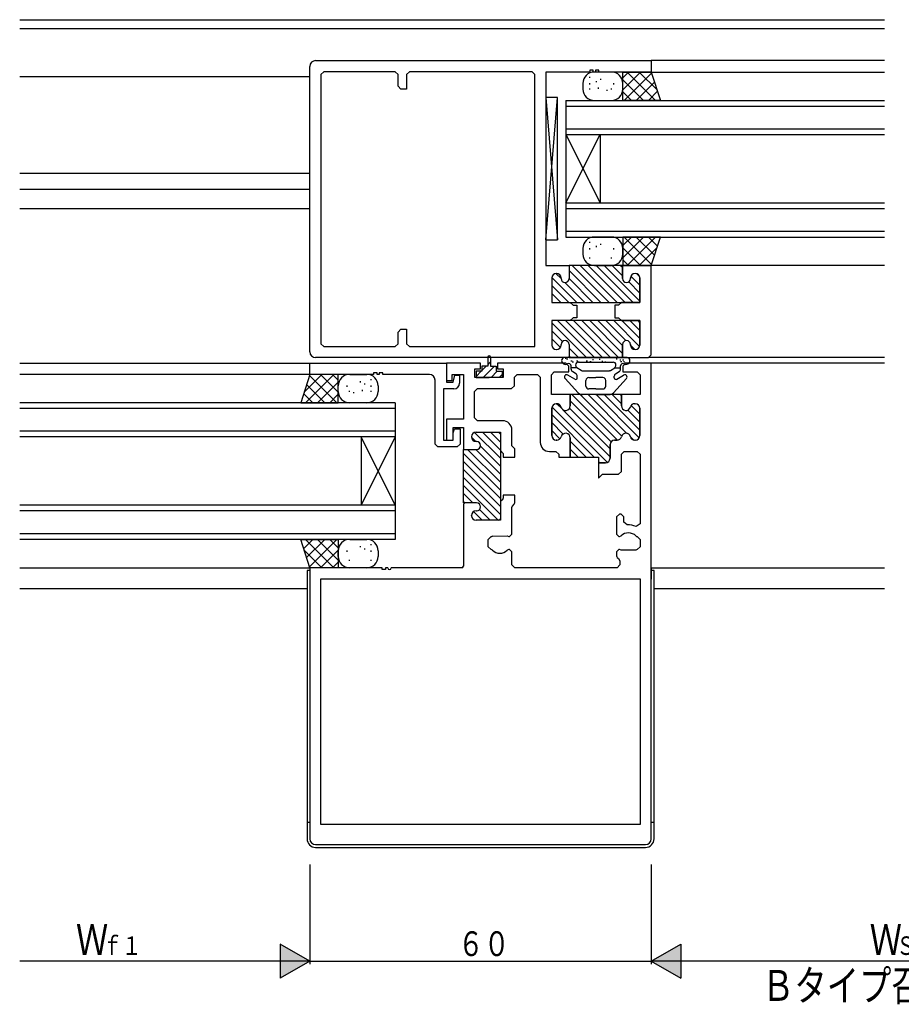
# Model space of a CAD drawing. Extents: x 0 to 793, y 0 to 564.
# Drawn here: x 461 to 616, y 258 to 431 of the extents above; entities that cross this region are included whole.
import ezdxf

# ---------------------------------------------------------------- set-up
doc = ezdxf.new("R2010")
doc.units = 0
for name, color, linetype in [('USER1', 3, 'CONTINUOUS'), ('YKK_11', 7, 'CONTINUOUS'), ('YKK_12', 2, 'CONTINUOUS'), ('YKK_13', 4, 'CONTINUOUS'), ('YKK_D', 6, 'CONTINUOUS')]:
    doc.layers.add(name, color=color, linetype=linetype)
doc.styles.get("Standard").update_dxf_attribs({"font": 'ROMANS.SHX', "bigfont": 'EXTFONT.SHX'})

msp = doc.modelspace()

# ---------------------------------------------------------------- linework, layer by layer
at = {"layer": 'YKK_11'}
for p, q in [((512.8, 424.2), (571.8, 424.2)), ((571.8, 424.2), (571.8, 422.2)), ((511.8, 373), (511.8, 423.2)), ((561, 422.5), (561, 422.2)), ((561.6, 422.5), (561, 422.5)), ((561.6, 422.2), (561.6, 422.5)), ((562.6, 422.5), (562, 422.5)), ((562, 422.5), (562, 422.2)), ((562.6, 422.2), (562.6, 422.5)), ((514.25, 422.25), (513.75, 421.75)), ((513.75, 421.75), (513.75, 374.45)), ((526.8, 422.25), (514.25, 422.25)), ((527.3, 421.75), (526.8, 422.25)), ((527.3, 419.7), (527.3, 421.75)), ((529.3, 422.25), (528.8, 421.75)), ((528.8, 421.75), (528.8, 419.2)), ((550.85, 422.25), (529.3, 422.25)), ((551.35, 421.75), (550.85, 422.25)), ((551.35, 373.95), (551.35, 421.75)), ((553.3, 422.2), (553.3, 388.2)), ((561, 422.2), (553.3, 422.2)), ((562, 422.2), (561.6, 422.2)), ((571.8, 422.2), (562.6, 422.2)), ((527.8, 419.2), (527.3, 419.7)), ((528.8, 419.2), (527.8, 419.2)), ((553.3, 388.2), (557.35, 388.2)), ((557.35, 388.2), (557.35, 385.9)), ((557.35, 388.2), (557.35, 385.9)), ((566.75, 388.2), (557.35, 388.2)), ((566.75, 385.9), (566.75, 388.2)), ((566.75, 388.2), (566.75, 385.9)), ((571.8, 388.2), (566.75, 388.2)), ((571.8, 372.5), (571.8, 388.2)), ((554.3, 386), (554.3, 381.7)), ((554.3, 386), (554.3, 381.7)), ((555.15, 386.8), (555.1, 386.8)), ((555.15, 386.8), (555.1, 386.8)), ((555.95, 385.9), (555.95, 386)), ((555.95, 385.9), (555.95, 386)), ((568.15, 386), (568.15, 385.9)), ((568.15, 385.9), (568.15, 386)), ((569, 386.8), (568.95, 386.8)), ((568.95, 386.8), (569, 386.8)), ((569.8, 381.7), (569.8, 386)), ((569.8, 386), (569.8, 381.7)), ((554.3, 381.7), (557.43, 381.7)), ((554.3, 381.7), (557.55, 381.7)), ((557.43, 381.7), (569.8, 381.7)), ((557.55, 381.7), (558.05, 381.2)), ((558.05, 381.2), (558.7, 381.2)), ((558.7, 381.2), (558.7, 379)), ((566.05, 381.2), (565.4, 381.2)), ((565.4, 381.2), (565.4, 379)), ((566.55, 381.7), (566.05, 381.2)), ((569.8, 381.7), (566.55, 381.7)), ((557.55, 378.5), (554.3, 378.5)), ((569.8, 378.5), (554.3, 378.5)), ((554.3, 378.5), (554.3, 374.2)), ((554.3, 378.5), (554.3, 374.2)), ((558.05, 379), (557.55, 378.5)), ((558.7, 379), (558.05, 379)), ((565.4, 379), (566.05, 379)), ((566.05, 379), (566.55, 378.5)), ((566.55, 378.5), (569.8, 378.5)), ((569.8, 374.2), (569.8, 378.5)), ((569.8, 378.5), (569.8, 374.2)), ((527.3, 376.5), (527.8, 377)), ((527.3, 374.45), (527.3, 376.5)), ((527.8, 377), (528.8, 377)), ((528.8, 377), (528.8, 374.45)), ((513.75, 374.45), (514.25, 373.95)), ((514.25, 373.95), (526.8, 373.95)), ((526.8, 373.95), (527.3, 374.45)), ((528.8, 374.45), (529.3, 373.95)), ((529.3, 373.95), (551.35, 373.95)), ((555.95, 374.2), (555.95, 374.3)), ((555.95, 374.2), (555.95, 374.3)), ((557.35, 374.3), (557.35, 372)), ((557.35, 374.3), (557.35, 372)), ((566.75, 372), (566.75, 374.3)), ((566.75, 374.3), (566.75, 372)), ((568.15, 374.3), (568.15, 374.2)), ((568.15, 374.2), (568.15, 374.3)), ((555.1, 373.4), (555.15, 373.4)), ((555.1, 373.4), (555.15, 373.4)), ((568.95, 373.4), (569, 373.4)), ((569, 373.4), (568.95, 373.4)), ((571.3, 372), (571.8, 372.5)), ((511.8, 371), (535.8, 371)), ((511.8, 369.05), (511.8, 371)), ((557.35, 372), (512.8, 372)), ((535.8, 371), (535.8, 367.7)), ((535.8, 371), (535.8, 368)), ((541.8, 371), (535.8, 371)), ((541.8, 370), (541.8, 371)), ((556.8, 371), (544.8, 371)), ((544.8, 371), (544.8, 370)), ((557.3, 370.5), (556.8, 371)), ((557.3, 369.5), (557.3, 370.5)), ((557.35, 372), (566.75, 372)), ((566.75, 372), (571.3, 372)), ((567.3, 371), (566.8, 370.5)), ((566.8, 370.5), (566.8, 369.5)), ((571.8, 371), (567.3, 371)), ((571.8, 287.4), (571.8, 371)), ((523, 369.05), (511.8, 369.05)), ((523, 369.35), (523, 369.05)), ((523.6, 369.35), (523, 369.35)), ((523.6, 369.05), (523.6, 369.35)), ((524, 369.05), (523.6, 369.05)), ((524, 369.35), (524, 369.05)), ((524.6, 369.35), (524, 369.35)), ((524.6, 369.05), (524.6, 369.35)), ((532.8, 369.05), (524.6, 369.05)), ((536.8, 369.05), (538.8, 369.05)), ((536.8, 368), (536.8, 369.05)), ((537, 367.7), (537.3, 368.9)), ((537.3, 368.9), (538.1, 368.9)), ((538.1, 368.9), (538.1, 367.5)), ((538.8, 369.05), (538.8, 361.2)), ((540.8, 368.5), (540.8, 370)), ((540.8, 370), (541.8, 370)), ((544.8, 370), (545.8, 370)), ((545.8, 370), (545.8, 368.5)), ((547.75, 368.55), (548.25, 369.05)), ((548.25, 369.05), (551.8, 369.05)), ((551.8, 369.05), (552.3, 368.55)), ((554.25, 369), (554.75, 369.5)), ((554.25, 365.5), (554.25, 369)), ((554.75, 369.5), (557.3, 369.5)), ((566.8, 369.5), (569.35, 369.5)), ((569.35, 369.5), (569.85, 369)), ((569.85, 369), (569.85, 365.5)), ((533.8, 356.8), (533.8, 368.05)), ((535.8, 368), (536.8, 368)), ((535.8, 367.7), (537, 367.7)), ((545.8, 368.5), (540.8, 368.5)), ((547.25, 366.55), (547.75, 367.05)), ((547.75, 367.05), (547.75, 368.55)), ((552.3, 368.55), (552.3, 357.1)), ((535.3, 366.5), (535.3, 357.5)), ((537.1, 366.5), (535.3, 366.5)), ((540.75, 366.05), (541.25, 366.55)), ((540.75, 361.4), (540.75, 366.05)), ((541.25, 366.55), (547.25, 366.55)), ((557.55, 365.5), (554.25, 365.5)), ((557.55, 365.5), (557.55, 363.5)), ((557.55, 363.5), (557.55, 365.5)), ((566.55, 365.5), (557.55, 365.5)), ((566.55, 363.5), (566.55, 365.5)), ((566.55, 365.5), (566.55, 363.5)), ((569.85, 365.5), (566.55, 365.5)), ((555.2, 363.9), (555.1, 363.9)), ((555.1, 363.9), (555.2, 363.9)), ((569, 363.9), (568.9, 363.9)), ((568.9, 363.9), (569, 363.9)), ((554.3, 363.1), (554.3, 358.3)), ((554.3, 358.3), (554.3, 363.1)), ((569.8, 358.3), (569.8, 363.1)), ((569.8, 363.1), (569.8, 358.3)), ((535.8, 361.2), (535.8, 357.5)), ((538.8, 361.2), (535.8, 361.2)), ((541.25, 360.9), (540.75, 361.4)), ((545.7, 360.9), (541.25, 360.9)), ((537, 359.7), (538.8, 359.7)), ((537, 357.5), (537, 359.7)), ((537, 358.75), (537.2, 359.5)), ((537, 357.5), (537, 358.75)), ((537.2, 359.5), (538.2, 359.5)), ((538.2, 359.5), (538.2, 356.8)), ((538.8, 359.7), (538.8, 355.85)), ((541, 358.9), (545.3, 358.9)), ((541, 358.9), (545.3, 358.9)), ((545.3, 358.9), (545.3, 343.4)), ((545.3, 358.9), (545.3, 355.65)), ((547.3, 356.48), (547.3, 359.3)), ((534.3, 356.3), (533.8, 356.8)), ((535.3, 357.5), (537, 357.5)), ((535.8, 357.5), (537, 357.5)), ((538.2, 356.8), (537.7, 356.3)), ((540.2, 358.05), (540.2, 358.1)), ((540.2, 358.05), (540.2, 358.1)), ((541.1, 357.25), (541, 357.25)), ((541.1, 357.25), (541, 357.25)), ((555.1, 357.5), (555.2, 357.5)), ((555.2, 357.5), (555.1, 357.5)), ((557.55, 357.9), (557.55, 354.5)), ((557.55, 354.5), (557.55, 357.9)), ((564.55, 354.3), (564.55, 356.7)), ((564.55, 356.7), (564.55, 354.3)), ((565.35, 357.5), (565.8, 357.5)), ((565.8, 357.5), (565.35, 357.5)), ((568.9, 357.5), (569, 357.5)), ((569, 357.5), (568.9, 357.5)), ((537.7, 356.3), (534.3, 356.3)), ((538.8, 346.45), (538.8, 355.85)), ((538.8, 355.85), (541.1, 355.85)), ((538.8, 355.85), (541.1, 355.85)), ((545.3, 355.65), (545.8, 355.15)), ((545.8, 355.15), (545.8, 354.5)), ((547.8, 355.98), (547.3, 356.48)), ((547.8, 354.5), (547.8, 355.98)), ((553.9, 355.5), (555.05, 355.5)), ((555.05, 355.5), (555.55, 355)), ((555.55, 355), (555.55, 354.5)), ((566.55, 355), (567.05, 355.5)), ((566.55, 352), (566.55, 355)), ((567.05, 355.5), (569.35, 355.5)), ((569.35, 355.5), (569.85, 355)), ((569.85, 355), (569.85, 342.76)), ((545.8, 354.5), (547.8, 354.5)), ((555.55, 354.5), (557.55, 354.5)), ((557.55, 354.5), (562.55, 354.5)), ((562.55, 354.5), (562.55, 353.5)), ((562.55, 353.5), (563.75, 353.5)), ((562.55, 353.5), (562.55, 350.8)), ((563.75, 353.5), (562.55, 353.5)), ((562.55, 350.8), (563.25, 351.5)), ((563.25, 351.5), (566.05, 351.5)), ((566.05, 351.5), (566.55, 352)), ((541.1, 346.45), (538.8, 346.45)), ((541.1, 346.45), (539.1, 346.45)), ((545.3, 346.53), (545.3, 343.7)), ((545.71, 347.06), (545.39, 346.74)), ((545.8, 347.8), (545.8, 347.27)), ((547.8, 347.8), (545.8, 347.8)), ((547.39, 345.91), (547.71, 346.23)), ((547.8, 346.45), (547.8, 347.8)), ((538.8, 346.15), (538.8, 335.35)), ((541, 345.05), (541.1, 345.05)), ((541, 345.05), (541.1, 345.05)), ((547.3, 340.95), (547.3, 345.7)), ((566.2, 344.5), (565.7, 344)), ((566.5, 344.5), (566.2, 344.5)), ((567, 344), (566.5, 344.5)), ((540.2, 344.2), (540.2, 344.25)), ((540.2, 344.2), (540.2, 344.25)), ((545.3, 343.4), (541, 343.4)), ((545, 343.4), (541, 343.4)), ((565.7, 344), (565.7, 340.95)), ((567, 343.09), (567, 344)), ((567.54, 342.59), (567, 343.09)), ((569.85, 342.76), (569.14, 342.31)), ((543.15, 340.05), (543.65, 340.55)), ((543.15, 338.75), (543.15, 340.05)), ((543.65, 340.55), (543.68, 340.55)), ((543.9, 340.64), (546.48, 340.67)), ((546.48, 340.67), (546.76, 340.55)), ((546.76, 340.55), (546.9, 340.55)), ((546.9, 340.55), (547.3, 340.95)), ((565.7, 340.95), (566.1, 340.55)), ((566.1, 340.55), (566.24, 340.55)), ((566.24, 340.55), (566.52, 340.67)), ((569.32, 340.55), (569.35, 340.55)), ((569.35, 340.55), (569.85, 340.05)), ((569.85, 340.05), (569.85, 338.75)), ((543.65, 338.25), (543.15, 338.75)), ((543.68, 338.25), (543.65, 338.25)), ((546.76, 338.25), (546.48, 338.13)), ((546.9, 338.25), (546.76, 338.25)), ((547.3, 337.85), (546.9, 338.25)), ((547.3, 335.55), (547.3, 337.85)), ((566.1, 338.25), (565.7, 337.85)), ((565.7, 337.85), (565.7, 337.13)), ((566.24, 338.25), (566.1, 338.25)), ((566.52, 338.13), (566.24, 338.25)), ((569.1, 338.16), (566.52, 338.13)), ((569.35, 338.25), (569.32, 338.25)), ((569.85, 338.75), (569.35, 338.25)), ((565.81, 336.89), (566.07, 336.71)), ((566.07, 336.71), (566.3, 336.29)), ((566.3, 336.29), (566.3, 335.55)), ((511.8, 335.05), (511.8, 287.4)), ((524.5, 335.05), (511.8, 335.05)), ((524.5, 334.75), (524.5, 335.05)), ((525.1, 334.75), (524.5, 334.75)), ((525.1, 335.05), (525.1, 334.75)), ((525.5, 335.05), (525.1, 335.05)), ((538.5, 335.05), (526.1, 335.05)), ((547.8, 335.05), (547.3, 335.55)), ((565.8, 335.05), (547.8, 335.05)), ((566.3, 335.55), (565.8, 335.05)), ((513.75, 289.9), (513.75, 333.1)), ((513.75, 333.1), (569.85, 333.1)), ((569.85, 333.1), (569.85, 289.9)), ((569.85, 289.9), (513.75, 289.9)), ((512.8, 286.4), (570.8, 286.4))]:
    msp.add_line(p, q, dxfattribs=at)
at = {"layer": 'YKK_11', "color": 253}
for p, q in [((564.38, 381.7), (557.88, 388.2)), ((565.79, 381.7), (559.29, 388.2)), ((567.2, 381.7), (560.7, 388.2)), ((568.62, 381.7), (562.12, 388.2)), ((569.79, 381.94), (563.53, 388.2)), ((566.75, 386.4), (564.95, 388.2)), ((566.75, 387.81), (566.36, 388.2)), ((558.72, 381.7), (554.31, 386.11)), ((555.95, 385.88), (555.04, 386.8)), ((562.96, 381.7), (557.35, 387.31)), ((569.8, 384.76), (568.22, 386.34)), ((569.77, 386.2), (569.2, 386.77)), ((557.3, 381.7), (554.3, 384.7)), ((560.13, 381.7), (556.63, 385.2)), ((561.55, 381.7), (557.35, 385.9)), ((569.8, 383.35), (567.83, 385.31)), ((555.89, 381.7), (554.3, 383.29)), ((560.41, 372), (554.3, 378.11)), ((561.83, 372), (555.33, 378.5)), ((563.24, 372), (556.74, 378.5)), ((564.65, 372), (558.15, 378.5)), ((566.07, 372), (559.57, 378.5)), ((566.75, 372.73), (560.98, 378.5)), ((566.75, 374.15), (562.4, 378.5)), ((567.32, 374.99), (563.81, 378.5)), ((569.76, 373.96), (565.22, 378.5)), ((569.8, 375.34), (566.64, 378.5)), ((569.8, 376.75), (568.05, 378.5)), ((569.8, 378.17), (569.47, 378.5)), ((556.18, 374.82), (554.3, 376.7)), ((555.82, 373.76), (554.3, 375.28)), ((568.91, 373.4), (568.15, 374.16)), ((557.58, 372), (557.34, 372.24)), ((559, 372), (557.35, 373.65)), ((565.86, 357.5), (557.86, 365.5)), ((566.6, 358.18), (559.28, 365.5)), ((567.51, 358.68), (560.69, 365.5)), ((569.7, 357.91), (562.11, 365.5)), ((569.8, 359.22), (563.52, 365.5)), ((566.55, 363.88), (564.93, 365.5)), ((566.56, 365.29), (566.35, 365.5)), ((556.15, 362.97), (555.22, 363.9)), ((564.74, 357.21), (557.55, 364.4)), ((569.8, 362.05), (568.26, 363.59)), ((561.79, 354.5), (554.3, 361.99)), ((564.12, 353.59), (554.34, 363.36)), ((564.55, 354.57), (556.22, 362.9)), ((564.55, 355.99), (557.44, 363.1)), ((569.8, 360.63), (567.67, 362.77)), ((556.31, 358.57), (554.3, 360.58)), ((545.3, 354.32), (540.76, 358.86)), ((545.3, 355.74), (542.14, 358.9)), ((545.3, 357.15), (543.55, 358.9)), ((545.3, 358.57), (544.97, 358.9)), ((555.75, 357.72), (554.3, 359.16)), ((540.96, 357.25), (540.2, 358.01)), ((560.38, 354.5), (557.55, 357.33)), ((568.65, 357.54), (568.14, 358.05)), ((545.3, 348.67), (538.8, 355.17)), ((545.3, 350.08), (539.53, 355.85)), ((545.3, 351.5), (540.95, 355.85)), ((545.3, 352.91), (541.79, 356.42)), ((558.96, 354.5), (557.55, 355.91)), ((545.3, 347.25), (538.8, 353.75)), ((562.79, 353.5), (562.55, 353.74)), ((545.3, 345.84), (538.8, 352.34)), ((545.3, 344.43), (538.8, 350.93)), ((544.91, 343.4), (538.8, 349.51)), ((540.45, 346.45), (538.8, 348.1)), ((539.04, 346.44), (538.8, 346.68)), ((542.08, 343.4), (540.56, 344.92)), ((543.5, 343.4), (541.62, 345.28))]:
    msp.add_line(p, q, dxfattribs=at)
at = {"layer": 'YKK_11'}
for centre, radius, start, end in [((512.8, 423.2), 1, 90, 180), ((555.1, 386), 0.8, 90, 180), ((555.1, 386), 0.8, 90, 180), ((555.15, 386), 0.8, 0, 90), ((555.15, 386), 0.8, 0, 90), ((568.95, 386), 0.8, 90, 180), ((568.95, 386), 0.8, 90, 180), ((569, 386), 0.8, 0, 90), ((569, 386), 0.8, 0, 90), ((556.65, 385.9), 0.7, 180, 0), ((556.65, 385.9), 0.7, 180, 0), ((567.45, 385.9), 0.7, 180, 0), ((567.45, 385.9), 0.7, 180, 0), ((555.1, 374.2), 0.8, 180, 270), ((555.1, 374.2), 0.8, 180, 270), ((555.15, 374.2), 0.8, 270, 0), ((555.15, 374.2), 0.8, 270, 0), ((556.65, 374.3), 0.7, 0, 180), ((556.65, 374.3), 0.7, 0, 180), ((567.45, 374.3), 0.7, 0, 180), ((567.45, 374.3), 0.7, 0, 180), ((568.95, 374.2), 0.8, 180, 270), ((568.95, 374.2), 0.8, 180, 270), ((569, 374.2), 0.8, 270, 360), ((569, 374.2), 0.8, 270, 0), ((512.8, 373), 1, 180, 270), ((532.8, 368.05), 1, 0, 90), ((537.1, 367.5), 1, 270, 0), ((555.1, 363.1), 0.8, 90, 180), ((555.1, 363.1), 0.8, 90, 180), ((555.2, 363.1), 0.8, 14.4775, 90), ((555.2, 363.1), 0.8, 14.4775, 90), ((556.75, 363.5), 0.8, 194.4775, 0), ((556.75, 363.5), 0.8, 194.4775, 0), ((567.35, 363.5), 0.8, 180, 345.5225), ((567.35, 363.5), 0.8, 180, 345.5225), ((568.9, 363.1), 0.8, 90, 165.5225), ((568.9, 363.1), 0.8, 90, 165.5225), ((569, 363.1), 0.8, 0, 90), ((569, 363.1), 0.8, 0, 90), ((545.7, 359.3), 1.6, 0, 90), ((541, 358.1), 0.8, 90, 180), ((541, 358.1), 0.8, 90, 180), ((555.1, 358.3), 0.8, 180, 270), ((555.1, 358.3), 0.8, 180, 270), ((556.75, 357.9), 0.8, 0, 165.5225), ((556.75, 357.9), 0.8, 0, 165.5225), ((567.35, 357.9), 0.8, 14.4775, 165.5225), ((567.35, 357.9), 0.8, 14.4775, 165.5225), ((569, 358.3), 0.8, 270, 0), ((569, 358.3), 0.8, 270, 0), ((541, 358.05), 0.8, 180, 270), ((541, 358.05), 0.8, 180, 270), ((541.1, 356.55), 0.7, 270, 90), ((541.1, 356.55), 0.7, 270, 90), ((553.9, 357.1), 1.6, 180, 270), ((555.2, 358.3), 0.8, 270, 345.5225), ((555.2, 358.3), 0.8, 270, 345.5225), ((565.35, 356.7), 0.8, 90, 180), ((565.35, 356.7), 0.8, 90, 180), ((565.8, 358.3), 0.8, 270, 345.5225), ((565.8, 358.3), 0.8, 270, 345.5225), ((568.9, 358.3), 0.8, 194.4775, 270), ((568.9, 358.3), 0.8, 194.4775, 270), ((563.75, 354.3), 0.8, 270, 0), ((563.75, 354.3), 0.8, 270, 0), ((539.1, 346.15), 0.3, 90, 180), ((541.1, 345.75), 0.7, 270, 90), ((541.1, 345.75), 0.7, 270, 90), ((545.6, 346.53), 0.3, 135, 180), ((545.5, 347.27), 0.3, 315, 0), ((547.5, 346.45), 0.3, 315, 0), ((541, 344.25), 0.8, 90, 180), ((541, 344.25), 0.8, 90, 180), ((547.6, 345.7), 0.3, 135, 180), ((541, 344.2), 0.8, 180, 270), ((541, 344.2), 0.8, 180, 270), ((545, 343.7), 0.3, 270, 0), ((567.8, 339.4), 1.8, 43.6678, 135.2072), ((567.8, 339.4), 3.2, 65.2336, 94.6507), ((543.68, 340.85), 0.3, 270, 316.3322), ((569.32, 340.85), 0.3, 223.6678, 270), ((543.68, 337.95), 0.3, 43.6678, 90), ((545.2, 339.4), 1.8, 223.6678, 315.2072), ((569.32, 337.95), 0.3, 90, 136.3322), ((566, 337.13), 0.3, 180, 231.6335), ((525.8, 335.05), 0.3, 180, 359.9985), ((538.5, 335.35), 0.3, 270, 0), ((512.8, 287.4), 1, 180, 270), ((570.8, 287.4), 1, 270, 0)]:
    msp.add_arc(centre, radius, start, end, dxfattribs=at)
at = {"layer": 'YKK_12'}
for p, q in [((460.8, 431.4), (612.8, 431.4)), ((612.8, 429.8), (460.8, 429.8)), ((612.8, 424.2), (571.8, 424.2)), ((460.8, 421.4), (511.8, 421.4)), ((571.8, 422.2), (612.8, 422.2)), ((556.8, 417.2), (556.8, 393.2)), ((556.8, 417.2), (612.8, 417.2)), ((556.8, 416.2), (612.8, 416.2)), ((556.8, 412.2), (612.8, 412.2)), ((556.8, 411.2), (562.8, 399.2)), ((556.8, 399.2), (562.8, 411.2)), ((556.8, 411.2), (612.8, 411.2)), ((562.8, 411.2), (562.8, 399.2)), ((460.8, 404.4), (511.8, 404.4)), ((460.8, 401.6), (511.8, 401.6)), ((460.8, 398.2), (511.8, 398.2)), ((556.8, 399.2), (612.8, 399.2)), ((556.8, 398.2), (612.8, 398.2)), ((556.8, 394.2), (612.8, 394.2)), ((556.8, 393.2), (612.8, 393.2)), ((612.8, 388.2), (571.8, 388.2)), ((460.8, 371), (512.1, 371)), ((612.8, 371), (567.1, 371)), ((612.8, 372), (571.3, 372)), ((612.8, 372), (598.16, 372)), ((612.8, 371), (598.16, 371)), ((512.3, 369.05), (460.8, 369.05)), ((526.8, 364.05), (460.8, 364.05)), ((526.8, 364.05), (526.8, 340.05)), ((526.8, 363.05), (460.8, 363.05)), ((526.8, 359.05), (460.8, 359.05)), ((526.8, 358.05), (460.8, 358.05)), ((520.8, 358.05), (520.8, 346.05)), ((526.8, 358.05), (520.8, 346.05)), ((526.8, 346.05), (520.8, 358.05)), ((526.8, 346.05), (460.8, 346.05)), ((526.8, 345.05), (460.8, 345.05)), ((526.8, 341.05), (460.8, 341.05)), ((526.8, 340.05), (460.8, 340.05)), ((460.8, 335.05), (511.8, 335.05)), ((571.8, 335.05), (612.8, 335.05)), ((571.8, 335), (571.8, 333.05)), ((569.72, 333.05), (513.88, 333.05)), ((460.8, 331.4), (511.3, 331.4)), ((572.3, 331.4), (612.8, 331.4))]:
    msp.add_line(p, q, dxfattribs=at)
at = {"layer": 'YKK_13'}
for p, q in [((561, 421.18), (561, 421.38)), ((564.8, 422.2), (561.8, 422.2)), ((562.15, 420.42), (562.15, 420.62)), ((562.92, 420.8), (562.92, 421)), ((566.8, 421.2), (567.8, 422.2)), ((566.8, 417.2), (566.8, 422.2)), ((566.8, 422.2), (571.8, 422.2)), ((566.8, 419.08), (569.92, 422.2)), ((570.44, 417.2), (566.8, 420.84)), ((567.04, 417.2), (571.86, 422.02)), ((572.56, 417.2), (567.56, 422.2)), ((572.81, 419.07), (569.68, 422.2)), ((571.8, 422.2), (573.41, 417.2)), ((559.8, 420.2), (559.8, 419.2)), ((561, 420.03), (561, 420.23)), ((561, 419.11), (561, 419.31)), ((562.53, 419.26), (562.53, 419.46)), ((564.07, 418.88), (564.07, 419.08)), ((564.84, 419.11), (564.84, 419.31)), ((565.22, 420.03), (565.22, 420.23)), ((566.8, 419.2), (566.8, 420.2)), ((569.17, 417.2), (572.38, 420.41)), ((553.3, 392.7), (555.3, 417.7)), ((553.3, 417.7), (555.3, 392.7)), ((553.3, 417.7), (553.3, 392.7)), ((555.3, 417.7), (553.3, 417.7)), ((555.3, 392.7), (555.3, 417.7)), ((561.8, 417.2), (564.8, 417.2)), ((568.31, 417.2), (566.8, 418.71)), ((573.41, 417.2), (566.8, 417.2)), ((571.29, 417.2), (572.89, 418.81)), ((564.8, 393.2), (561.8, 393.2)), ((566.8, 393.2), (566.8, 388.2)), ((566.8, 391.69), (568.31, 393.2)), ((573.41, 393.2), (566.8, 393.2)), ((566.8, 389.56), (570.44, 393.2)), ((571.86, 388.38), (567.04, 393.2)), ((567.56, 388.2), (572.56, 393.2)), ((572.38, 389.99), (569.17, 393.2)), ((572.89, 391.59), (571.29, 393.2)), ((571.8, 388.2), (573.41, 393.2)), ((553.3, 392.7), (555.3, 392.7)), ((559.8, 391.2), (559.8, 390.2)), ((561, 392.18), (561, 392.38)), ((561, 391.03), (561, 391.23)), ((562.15, 391.42), (562.15, 391.62)), ((562.92, 391.8), (562.92, 392)), ((565.22, 391.03), (565.22, 391.23)), ((569.92, 388.2), (566.8, 391.32)), ((566.8, 390.2), (566.8, 391.2)), ((569.68, 388.2), (572.81, 391.33)), ((561, 389.41), (561, 389.61)), ((564.84, 389.41), (564.84, 389.61)), ((561.8, 388.2), (564.8, 388.2)), ((567.8, 388.2), (566.8, 389.2)), ((566.8, 388.2), (571.8, 388.2)), ((542.05, 370.5), (542.05, 369.6)), ((542.81, 370.5), (542.05, 369.74)), ((543.05, 370.5), (542.05, 370.5)), ((544.23, 370.5), (542.23, 368.5)), ((543.05, 372.05), (543.05, 370.5)), ((543.55, 371.24), (543.05, 370.74)), ((543.55, 372.05), (543.55, 370.5)), ((543.55, 370.5), (544.55, 370.5)), ((544.55, 370.5), (544.55, 369.6)), ((567.55, 372), (556.55, 372)), ((556.67, 371.92), (556.87, 371.92)), ((556.92, 371.77), (557.12, 371.77)), ((557.67, 371.42), (557.87, 371.42)), ((557.7, 369.97), (557.7, 370.55)), ((557.92, 371.27), (558.12, 371.27)), ((558.5, 370.7), (558.5, 370.65)), ((558.67, 371.42), (558.87, 371.42)), ((558.92, 371.27), (559.12, 371.27)), ((559, 371.2), (565.1, 371.2)), ((560.37, 371.42), (560.57, 371.42)), ((561.01, 371.3), (561.21, 371.3)), ((561.46, 371.66), (561.66, 371.66)), ((562.63, 371.74), (562.83, 371.74)), ((563.1, 371.4), (563.3, 371.4)), ((563.64, 371.27), (563.84, 371.27)), ((565.6, 370.7), (565.6, 370.65)), ((565.63, 371.81), (565.83, 371.81)), ((566.26, 371.58), (566.46, 371.58)), ((566.4, 371.3), (566.6, 371.3)), ((566.4, 369.97), (566.4, 370.55)), ((566.76, 371.58), (566.96, 371.58)), ((566.9, 371.3), (567.1, 371.3)), ((511.8, 369.05), (510.19, 364.05)), ((510.79, 365.92), (513.92, 369.05)), ((511.04, 364.05), (516.04, 369.05)), ((516.56, 364.05), (511.74, 368.87)), ((516.8, 369.05), (511.8, 369.05)), ((516.8, 365.93), (513.68, 369.05)), ((516.8, 368.05), (515.8, 369.05)), ((516.8, 364.05), (516.8, 369.05)), ((518.8, 369.05), (521.8, 369.05)), ((541, 369.6), (541, 368.5)), ((541.91, 369.6), (541, 368.69)), ((542.05, 369.6), (541, 369.6)), ((544.74, 369.6), (543.64, 368.5)), ((544.55, 369.6), (545.6, 369.6)), ((545.6, 369.05), (545.05, 368.5)), ((545.6, 369.6), (545.6, 368.5)), ((558.34, 368.19), (557.16, 368.94)), ((558.77, 370.2), (557.67, 370.2)), ((558.57, 369.15), (557.93, 369.55)), ((559.49, 369.75), (558.73, 370.23)), ((558.8, 368.45), (558.8, 368.72)), ((559.65, 369.7), (564.45, 369.7)), ((564.61, 369.75), (565.37, 370.23)), ((565.3, 368.45), (565.3, 368.72)), ((565.33, 370.2), (566.4, 370.2)), ((565.53, 369.15), (566.17, 369.55)), ((565.76, 368.19), (566.94, 368.94)), ((514.43, 364.05), (511.22, 367.26)), ((513.16, 364.05), (516.8, 367.69)), ((516.8, 366.05), (516.8, 367.05)), ((518.38, 366.88), (518.38, 367.08)), ((520.68, 367.65), (520.68, 367.85)), ((521.45, 367.27), (521.45, 367.47)), ((522.6, 368.03), (522.6, 368.23)), ((522.6, 366.88), (522.6, 367.08)), ((523.8, 367.05), (523.8, 366.05)), ((541, 368.5), (543.3, 368.5)), ((545.6, 368.5), (543.3, 368.5)), ((558.96, 365.82), (556.66, 368.33)), ((560.31, 367), (560.31, 368)), ((560.81, 368.5), (562.05, 368.5)), ((563.3, 368.5), (562.05, 368.5)), ((563.8, 367), (563.8, 368)), ((565.14, 365.82), (567.44, 368.33)), ((512.31, 364.05), (510.71, 365.66)), ((515.29, 364.05), (516.8, 365.56)), ((518.76, 365.96), (518.76, 366.16)), ((519.53, 365.73), (519.53, 365.93)), ((521.07, 366.11), (521.07, 366.31)), ((522.6, 365.96), (522.6, 366.16)), ((562.05, 365.5), (559.7, 365.5)), ((562.05, 366.5), (560.81, 366.5)), ((562.05, 366.5), (563.3, 366.5)), ((562.05, 365.5), (564.4, 365.5)), ((510.19, 364.05), (516.8, 364.05)), ((521.8, 364.05), (518.8, 364.05)), ((511.8, 335.05), (510.19, 340.05)), ((510.19, 340.05), (516.8, 340.05)), ((510.71, 338.44), (512.31, 340.05)), ((516.04, 335.05), (511.04, 340.05)), ((511.22, 336.84), (514.43, 340.05)), ((511.74, 335.23), (516.56, 340.05)), ((516.8, 336.41), (513.16, 340.05)), ((516.8, 338.54), (515.29, 340.05)), ((516.8, 340.05), (516.8, 335.05)), ((518.8, 340.05), (521.8, 340.05)), ((513.92, 335.05), (510.79, 338.18)), ((513.68, 335.05), (516.8, 338.17)), ((516.8, 337.05), (516.8, 338.05)), ((518.38, 337.88), (518.38, 338.08)), ((520.68, 338.65), (520.68, 338.85)), ((521.45, 338.27), (521.45, 338.47)), ((522.6, 339.03), (522.6, 339.23)), ((522.6, 337.88), (522.6, 338.08)), ((523.8, 338.05), (523.8, 337.05)), ((515.8, 335.05), (516.8, 336.05)), ((518.76, 336.26), (518.76, 336.46)), ((522.6, 336.26), (522.6, 336.46)), ((511.3, 334.6), (511.3, 287.4)), ((511.8, 334.6), (511.3, 334.6)), ((516.8, 335.05), (511.8, 335.05)), ((521.8, 335.05), (518.8, 335.05)), ((572.3, 334.6), (571.8, 334.6)), ((572.3, 287.4), (572.3, 334.6)), ((511.3, 290.32), (511.8, 290.32)), ((571.8, 290.32), (572.3, 290.32)), ((512.8, 285.9), (570.8, 285.9))]:
    msp.add_line(p, q, dxfattribs=at)
for centre, radius, start, end in [((561.8, 420.2), 2, 90, 180), ((564.8, 420.2), 2, 0, 90), ((561.8, 419.2), 2, 180, 270), ((564.8, 419.2), 2, 270, 0), ((561.8, 391.2), 2, 90, 180), ((564.8, 391.2), 2, 0, 90), ((561.8, 390.2), 2, 180, 270), ((564.8, 390.2), 2, 270, 0), ((543.3, 372.05), 0.25, 90, 179.9965), ((543.3, 372.05), 0.25, 0.0035, 90), ((556.55, 371.5), 0.5, 90, 180.0052), ((556.75, 371.5), 0.7, 180.0052, 300.0005), ((557.3, 370.55), 0.4, 360, 120), ((559, 370.7), 0.5, 90, 180), ((559, 370.65), 0.5, 180, 237.6078), ((565.1, 370.7), 0.5, 0, 90), ((565.1, 370.65), 0.5, 302.3926, 360), ((566.8, 370.55), 0.4, 60, 180), ((567.35, 371.5), 0.7, 239.9995, 359.9948), ((567.55, 371.5), 0.5, 359.9948, 90), ((518.8, 367.05), 2, 90, 180), ((521.8, 367.05), 2, 0, 90), ((556.95, 368.6), 0.4, 57.6074, 222.6344), ((558.2, 369.97), 0.5, 180, 237.6074), ((558.3, 368.72), 0.5, 0, 57.6074), ((559.65, 370), 0.3, 237.6074, 270), ((564.45, 370), 0.3, 270, 302.3926), ((565.8, 368.72), 0.5, 122.3926, 180), ((565.9, 369.97), 0.5, 302.3926, 360), ((567.15, 368.6), 0.4, 317.3656, 122.3926), ((558.5, 368.45), 0.3, 237.6074, 0), ((560.81, 368), 0.5, 90, 180), ((560.81, 367), 0.5, 180, 270), ((563.3, 368), 0.5, 0, 90), ((563.3, 367), 0.5, 270, 0), ((565.6, 368.45), 0.3, 180, 302.3926), ((518.8, 366.05), 2, 180, 270), ((521.8, 366.05), 2, 270, 0), ((559.7, 366.5), 1, 222.6344, 270), ((564.4, 366.5), 1, 270, 317.3656), ((518.8, 338.05), 2, 90, 180), ((521.8, 338.05), 2, 0, 90), ((518.8, 337.05), 2, 180, 270), ((521.8, 337.05), 2, 270, 0), ((512.8, 287.4), 1.5, 180, 270), ((570.8, 287.4), 1.5, 270, 0)]:
    msp.add_arc(centre, radius, start, end, dxfattribs=at)
at = {"layer": 'YKK_D'}
for p, q in [((511.8, 282.9), (511.8, 265.4)), ((511.8, 282.9), (511.8, 265.4)), ((571.8, 282.9), (571.8, 265.4)), ((571.8, 282.9), (571.8, 265.4)), ((511.8, 265.9), (506.6, 268.9)), ((506.6, 268.9), (506.6, 262.9)), ((571.8, 265.9), (577, 268.9)), ((577, 268.9), (577, 262.9)), ((511.8, 265.9), (460.8, 265.9)), ((511.8, 265.9), (506.6, 262.9)), ((511.8, 265.9), (571.8, 265.9)), ((656.8, 265.9), (571.8, 265.9)), ((571.8, 265.9), (577, 262.9))]:
    msp.add_line(p, q, dxfattribs=at)
for points in [[(506.6, 262.9), (506.6, 268.9), (511.8, 265.9)], [(577, 262.9), (571.8, 265.9), (577, 268.9)]]:
    msp.add_solid(points, dxfattribs=at)

# ---------------------------------------------------------------- texts
at = {"layer": 'USER1', "width": 0.767342}
msp.add_text('Ｂタイプ召合せかまち', height=5.43, dxfattribs=at).set_placement((591.27, 258.92))
at = {"layer": 'YKK_D', "color": 6}
for s, height, width, p in [('Ｗ', 5.43, 0.767342, (470.68, 267)), ('Ｗ', 5.43, 0.767342, (610.18, 267)), ('ｆ１', 3.258, 0.767342, (475.37, 267)), ('６０', 4.35, 0.766283, (537.82, 266.8)), ('Ｓ', 3.26, 0.767342, (614.87, 267))]:
    msp.add_text(s, height=height, dxfattribs=dict(at, width=width)).set_placement(p)

doc.saveas('drawing.dxf')
